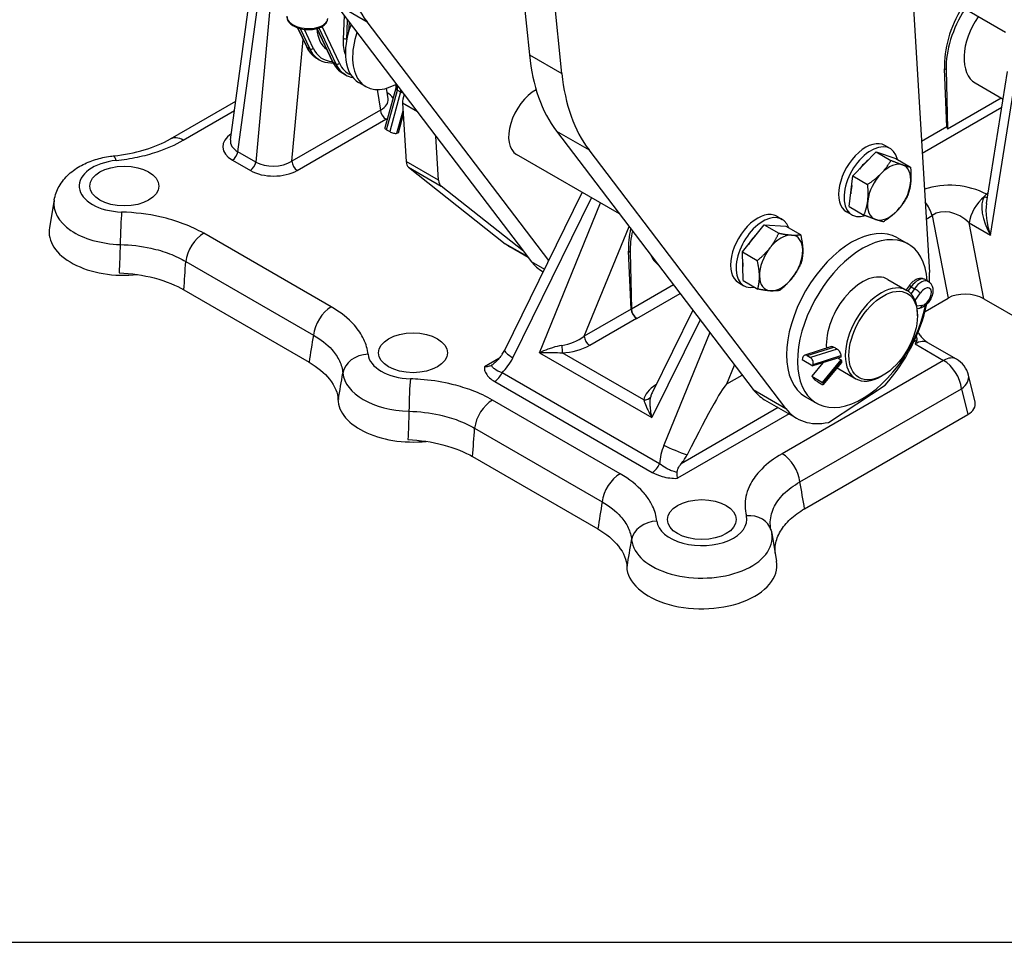
# Model space of a CAD drawing. Units: millimetres. Extents: x 283 to 3800, y 35 to 4953.
# Drawn here: x 857 to 1339, y 2846 to 3298 of the extents above; entities that cross this region are included whole.
import ezdxf

# ---------------------------------------------------------------- set-up
doc = ezdxf.new("R2010")
doc.units = ezdxf.units.MM
doc.header["$LTSCALE"] = 18.181818
doc.layers.add('Sketch Geometry(Hillmar_metric)', color=7, linetype='Continuous', lineweight=25)
doc.layers.add('Visible Edges(Hillmar_metric)', color=7, linetype='Continuous', lineweight=25)
doc.layers.add('Visible Tangent Edges(Hillmar_Metric)', color=7, linetype='Continuous', lineweight=25, true_color=0xc0c0c0)

msp = doc.modelspace()

# ---------------------------------------------------------------- linework, layer by layer
at = {"layer": 'Sketch Geometry(Hillmar_metric)'}
msp.add_line((381.8086, 2846.3724), (2067.5412, 2846.3724), dxfattribs=at)
at = {"layer": 'Visible Edges(Hillmar_metric)'}
for p, q in [((1065.0087, 3696.1457), (1106.6315, 3280.9082)), ((1122.5414, 3271.7226), (1080.9186, 3686.9601)), ((1290.7711, 3368.9604), (1302.5262, 3174.2716)), ((960.2387, 3239.2428), (971.3842, 3320.8468)), ((1011.2121, 3306.3176), (1060.8617, 3241.0983)), ((1339.7782, 3291.8434), (1313.4387, 3307.0505)), ((993.0911, 3294.1536), (997.4012, 3284.9634)), ((1002.6095, 3293.7863), (1010.2175, 3277.5639)), ((1116.1139, 3180.2331), (1027.122, 3297.132)), ((1003.7488, 3278.5353), (1002.423, 3279.3007)), ((1016.5651, 3271.1358), (1015.2393, 3271.9012)), ((1311.141, 3245.6825), (1309.883, 3274.1258)), ((1310.6667, 3273.6734), (1311.3168, 3244.6343)), ((1330.4679, 3208.1269), (1340.8161, 3272.7844)), ((1026.5052, 3265.3969), (1022.9697, 3267.4381)), ((1041.2246, 3264.6787), (1035.8732, 3245.1418)), ((1037.3972, 3259.4126), (1036.6079, 3264.566)), ((1041.212, 3266.9101), (1041.225, 3264.5999)), ((1325.0106, 3267.1431), (1338.6527, 3259.2668)), ((1041.9804, 3263.6599), (1043.5449, 3262.7567)), ((1311.3168, 3244.6343), (1337.6569, 3259.8417)), ((930.8407, 3239.7353), (962.8283, 3258.2033)), ((1044.5327, 3257.2264), (1046.2556, 3228.6901)), ((1044.858, 3251.8389), (1042.3231, 3242.5848)), ((1036.6541, 3244.2146), (1038.2186, 3243.3114)), ((1042.3231, 3242.5848), (1041.7524, 3242.5028)), ((1060.8617, 3241.0983), (1103.6854, 3184.8455)), ((1062.1656, 3219.5045), (1060.8617, 3241.0983)), ((1119.9298, 3243.5495), (1216.2579, 3117.0137)), ((1283.3525, 3235.0288), (1280.7009, 3236.5597)), ((962.898, 3231.0709), (962.8991, 3231.0716)), ((1150.7415, 3203.0755), (1100.3202, 3232.1863)), ((1232.1678, 3107.8281), (1135.8397, 3234.3639)), ((1265.1073, 3221.6675), (1276.5069, 3233.4193)), ((1276.5069, 3233.4193), (1286.0844, 3230.1343)), ((1276.5069, 3233.4193), (1283.6913, 3229.2714)), ((1286.0844, 3230.1343), (1293.2688, 3225.9864)), ((1047.4947, 3225.8667), (1094.8484, 3188.4411)), ((1263.2851, 3206.6307), (1265.1073, 3221.6675)), ((1265.1073, 3221.6675), (1272.2916, 3217.5196)), ((1103.6854, 3184.8455), (1063.4046, 3216.6811)), ((1094.5263, 3136.3844), (1132.5348, 3213.5871)), ((873.9477, 3209.8696), (871.6067, 3196.3367)), ((1227.7878, 3201.894), (1230.4395, 3200.3631)), ((1264.6025, 3202.5528), (1261.9509, 3204.0837)), ((1263.2851, 3206.6307), (1270.4695, 3202.4828)), ((1211.0594, 3184.3876), (1221.5572, 3197.733)), ((1221.5572, 3197.733), (1232.2694, 3197.0622)), ((1221.5572, 3197.733), (1228.7415, 3193.5851)), ((1232.2694, 3197.0622), (1239.4538, 3192.9143)), ((1286.9269, 3191.3511), (1292.2302, 3188.2892)), ((1106.0305, 3181.765), (1097.0144, 3186.9704)), ((1103.6854, 3184.8455), (1107.5402, 3179.7819)), ((1156.4614, 3156.3782), (1155.2034, 3184.8215)), ((1155.9871, 3184.3691), (1156.6139, 3156.3703)), ((1211.0594, 3184.3876), (1218.2438, 3180.2397)), ((1211.2739, 3170.3715), (1211.0594, 3184.3876)), ((1113.1026, 3174.8328), (1113.3772, 3174.6743)), ((1209.0378, 3169.4181), (1211.6895, 3167.8872)), ((1211.2739, 3170.3715), (1218.4583, 3166.2236)), ((1282.2302, 3170.9687), (1291.511, 3165.6105)), ((1300.5331, 3170.8429), (1302.1023, 3169.9002)), ((937.4098, 3165.8435), (998.7165, 3130.448)), ((1292.5985, 3167.8316), (1291.1908, 3165.7953)), ((1300.3839, 3155.2789), (1311.6712, 3161.7956)), ((1329.1916, 3161.4263), (1365.5384, 3140.4415)), ((1186.6299, 3155.9328), (1166.728, 3115.5081)), ((1297.2786, 3156.6953), (1296.5535, 3156.6073)), ((1296.6886, 3153.1454), (1296.6886, 3154.1661)), ((1159.2646, 3151.8582), (1159.1094, 3151.9478)), ((1315.7628, 3131.9246), (1301.792, 3139.9907)), ((1117.2619, 3137.3268), (1117.2619, 3137.3267)), ((1254.6255, 3138.0519), (1241.4449, 3133.8418)), ((1240.3995, 3132.4827), (1240.2491, 3131.7257)), ((1240.2491, 3131.7257), (1245.4799, 3128.5834)), ((1242.6806, 3133.6492), (1244.2498, 3132.7065)), ((1250.3059, 3130.125), (1244.9193, 3123.6674)), ((1259.192, 3132.9634), (1245.4799, 3128.5834)), ((1250.1501, 3120.5251), (1259.3515, 3131.5561)), ((1259.3686, 3130.0664), (1250.5831, 3119.534)), ((1245.4799, 3128.5834), (1245.6303, 3129.3404)), ((1257.3229, 3127.6139), (1266.511, 3122.3092)), ((1203.335, 3119.7843), (1210.847, 3124.1214)), ((1244.9193, 3123.6674), (1250.1501, 3120.5251)), ((1244.9193, 3123.6674), (1245.2009, 3123.2299)), ((1247.8746, 3120.8202), (1249.4439, 3119.8775)), ((1250.4316, 3120.0876), (1250.1501, 3120.5251)), ((1279.8949, 3124.0577), (1279.011, 3123.5474)), ((1324.8708, 3110.858), (1321.6581, 3124.0558)), ((1253.0658, 3100.9506), (1280.8976, 3119.1844)), ((1221.8202, 3112.0647), (1237.7301, 3102.8791)), ((1241.9269, 3113.4088), (1247.2302, 3110.347)), ((1241.4431, 3058.6881), (1321.3442, 3104.8191)), ((1078.8311, 3084.1938), (1140.1379, 3048.7984)), ((1225.3387, 3046.5703), (1227.6797, 3033.0374))]:
    msp.add_line(p, q, dxfattribs=at)
msp.add_arc((1309.5128, 3121.0993), 12.5, 13.681078, 60, dxfattribs=at)
for centre, major_axis, ratio, start_param, end_param in [((1107.8382, 3400.6478), (-66.875, -115.8309), 0.57735027, 5.60676709, 6.04599959), ((1336.3996, 3289.4352), (-17.1863, -33.3605), 0.60672809, 4.5824841, 5.46871757), ((1337.1833, 3288.9827), (17.9919, 32.9095), 0.59226017, 1.45616741, 2.34240089), ((1337.1833, 3288.9827), (11.9946, 21.9397), 0.59226017, 1.40542619, 3.12779905), ((1038.5947, 3294.5014), (-15.625, -27.0633), 0.57735027, 4.99112566, 6.28318531), ((1042.1302, 3292.4602), (-15.625, -27.0633), 0.57735027, 5.05338796, 7.02713805), ((1200.646, 3347.0653), (-66.875, -115.8309), 0.57735027, 5.60676709, 6.04599959), ((1216.5559, 3337.8797), (-66.875, -115.8309), 0.57735027, 5.60676709, 6.04599959), ((1043.8078, 3264.3387), (2.5779, -0.3393), 0.46810055, 3.20579744, 3.98792892), ((1045.3722, 3263.4355), (-2.5779, 0.3393), 0.46810055, 0.84633626, 1.3716039), ((1049.824, 3260.693), (-3.75, -6.4952), 0.57735027, 4.92374918, 5.56505635), ((1109.6952, 3248.4242), (-9.375, -16.238), 0.57735027, 3.91034972, 6.28318531), ((1024.8044, 3259.0665), (12.6368, -0.3613), 0.55445226, 0.09943014, 0.10086242), ((1313.789, 3244.314), (1.875, -3.2476), 0.57735027, 3.97935069, 4.29692979), ((1038.3627, 3244.4599), (-2.4895, 0.6819), 0.33741481, 0, 0.91054105), ((1039.9272, 3243.5566), (2.4895, -0.6819), 0.33741481, 4.0521337, 5.62293003), ((972.8354, 3239.101), (-12.6312, -0.721), 0.59187547, 6.16817034, 6.16924699), ((1271.3259, 3220.3217), (-9.375, -16.238), 0.57735027, 3.14159265, 6.28318531), ((1273.9775, 3218.7908), (9.375, 16.238), 0.57735027, 5.72229466, 9.9959456), ((1051.547, 3232.1567), (-3.75, -6.4952), 0.57735027, 5.56505635, 6.19894493), ((1273.9775, 3218.7908), (7.0313, 12.1785), 0.57735027, 0.93321039, 1.38611348), ((1282.8165, 3213.6876), (7.5, 12.9904), 0.57735027, 0.11246438, 1.15966193), ((1282.8165, 3213.6876), (7.5, 12.9904), 0.57735027, 5.34845214, 6.39564969), ((1282.8165, 3213.6876), (-7.5, -12.9904), 0.57735027, 4.30125459, 5.34845214), ((1067.4569, 3222.9711), (-3.75, -6.4952), 0.57735027, 5.56505635, 6.19894493), ((1273.9775, 3218.7908), (7.0313, 12.1785), 0.57735027, 2.03788021, 2.37583876), ((1282.8165, 3213.6876), (7.5, 12.9904), 0.57735027, 4.30125459, 5.34845214), ((1282.8165, 3213.6876), (-7.5, -12.9904), 0.57735027, 5.34845214, 6.39564969), ((1218.4128, 3185.6561), (-9.375, -16.238), 0.57735027, 3.14159265, 6.28318531), ((1221.0645, 3184.1251), (-9.375, -16.238), 0.57735027, 2.68222884, 6.74254912), ((1282.8165, 3213.6876), (-7.5, -12.9904), 0.57735027, 0.11246438, 1.15966193), ((1264.4269, 3152.38), (-22.5, -38.9711), 0.57735027, 3.14159267, 6.28318531), ((908.2219, 3194.2254), (-36.7973, 0), 0.57735027, 6.18364363, 8.03162313), ((1181.7199, 3200.1308), (17.1863, 33.3605), 0.60672809, 1.99493341, 2.32712492), ((1182.5036, 3199.6784), (-17.9919, -32.9095), 0.59226017, 5.16852083, 5.48399354), ((1221.0645, 3184.1251), (7.0313, 12.1785), 0.57735027, 1.0771662, 1.57585913), ((1229.9034, 3179.022), (7.5, 12.9904), 0.57735027, 0.27931511, 1.32651266), ((1229.9034, 3179.022), (7.5, 12.9904), 0.57735027, 5.51530287, 6.56250042), ((1269.7302, 3149.3181), (-22.5, -38.9711), 0.57735027, 2.42809639, 8.39462013), ((1123.8894, 3233.5193), (-26.875, -46.5489), 0.57735027, 6.19894493, 6.28318531), ((1182.5036, 3199.6784), (11.9946, 21.9397), 0.59226017, 2.69817554, 3.06813111), ((1229.9034, 3179.022), (-7.5, -12.9904), 0.57735027, 4.46810532, 5.51530287), ((1229.9034, 3179.022), (7.5, 12.9904), 0.57735027, 4.46810532, 5.51530287), ((1139.9776, 3221.3817), (-26.875, -46.5489), 0.57735027, 6.04599959, 6.28318531), ((1221.0645, 3184.1251), (7.0313, 12.1785), 0.57735027, 2.29372929, 2.45369114), ((1269.7302, 3149.3181), (12.5, 21.6506), 0.57735027, 0, 2.44949357), ((1264.6051, 3149.4279), (-26.875, -46.5489), 0.57735027, 2.31542514, 2.4234637), ((1229.9034, 3179.022), (-7.5, -12.9904), 0.57735027, 5.51530287, 6.56250042), ((1229.9034, 3179.022), (-7.5, -12.9904), 0.57735027, 0.27931511, 1.32651266), ((1279.011, 3143.9598), (12.5, 21.6506), 0.57735027, 5.49778714, 10.21017612), ((1320.788, 3155.9716), (12.7378, -0.8978), 0.60603036, 0.89382548, 2.4102157), ((1264.6051, 3149.4279), (-26.875, -46.5489), 0.57735027, 1.22841764, 2.08476927), ((1159.1094, 3155.0096), (1.875, -3.2476), 0.57735027, 3.97935069, 5.49778714), ((1159.2646, 3154.92), (1.875, -3.2476), 0.57735027, 3.95317076, 5.49778714), ((1295.542, 3129.1654), (6.25, 10.8253), 0.57735027, 0, 0.00068986), ((1127.9661, 3231.1657), (-789.3969, 480.0327), 0.01464885, 1.74232847, 1.74433471), ((1242.2303, 3131.3829), (-0.7854, 2.4589), 0.69704783, 5.61230727, 7.1831036), ((1243.7995, 3130.4402), (0.7854, -2.4589), 0.69704783, 0.89991829, 2.47071462), ((1529.6148, 2999.2736), (801.8258, -470.7954), 0.02587141, 4.38172391, 4.38382739), ((1276.7578, 3145.2607), (-12.8704, -21.4354), 0.56167531, 5.57614663, 5.61238928), ((1276.7578, 3145.2607), (-12.8704, -21.4354), 0.56167531, 5.6884516, 5.7246143), ((1247.0317, 3122.1301), (-1.9822, 1.6534), 0.22077443, 0.61362768, 2.18442401), ((1248.6009, 3121.1874), (1.9822, -1.6534), 0.22077443, 5.32601666, 6.89681299), ((1181.0613, 3116.3218), (-14.8087, -5.5627), 0.54146521, 5.76014444, 5.76041015), ((1085.4033, 2856.6831), (118.237, 263.1579), 0.02527018, 0.03501644, 0.5319841), ((1248.6952, 3158.6135), (-26.875, -46.5489), 0.57735027, 6.04599959, 6.28318531), ((1049.6432, 3112.5758), (-36.7973, 0), 0.57735027, 6.23735218, 8.03162572), ((1312.2456, 3109.8725), (12.7445, 0), 0.56627372, 5.50747233, 6.4201666), ((1264.6051, 3149.4279), (-26.875, -46.5489), 0.57735027, 6.04599959, 6.76010241), ((1191.0646, 3030.9261), (-36.7973, 0), 0.57735027, 6.23735296, 9.52431964)]:
    msp.add_ellipse(centre, major_axis=major_axis, ratio=ratio, start_param=start_param, end_param=end_param, dxfattribs=at)
for centre, major_axis in [((908.2219, 3216.6791), (-16.875, 0)), ((1279.8949, 3143.4495), (11.875, 20.5681)), ((1049.6432, 3135.0294), (-16.875, 0)), ((1191.0646, 3053.3798), (-16.875, 0))]:
    msp.add_ellipse(centre, major_axis=major_axis, ratio=0.57735027, dxfattribs=at)
for points, knots in [([(987.8816, 3299.8014), (987.8482, 3299.2191), (987.9542, 3298.6322), (988.4209, 3297.4818), (988.8045, 3296.9278), (989.8525, 3295.8452), (990.5578, 3295.3373), (992.1975, 3294.4598), (993.1417, 3294.0975), (995.1407, 3293.5629), (996.1934, 3293.3885), (998.3113, 3293.2345), (999.3759, 3293.2534), (1001.4295, 3293.4843), (1002.4176, 3293.6969), (1004.2351, 3294.3151), (1005.0626, 3294.7225), (1006.4438, 3295.7275), (1007.0073, 3296.3248), (1007.6506, 3297.5279), (1007.8161, 3298.0866), (1007.8488, 3298.656)], [0.75346018, 0.75346018, 0.75346018, 0.75346018, 1.00256058, 1.00256058, 1.28093002, 1.28093002, 1.61172101, 1.61172101, 1.9562271, 1.9562271, 2.29570663, 2.29570663, 2.63261787, 2.63261787, 2.97134091, 2.97134091, 3.31515161, 3.31515161, 3.65147581, 3.65147581, 3.89505284, 3.89505284, 3.89505284, 3.89505284]), ([(997.4012, 3284.9634), (997.6316, 3284.472), (997.8839, 3284.0004), (998.4315, 3283.1), (998.7268, 3282.6714), (999.3594, 3281.8608), (999.6966, 3281.4789), (1000.4108, 3280.7658), (1000.7878, 3280.4345), (1001.5788, 3279.8262), (1001.9926, 3279.5492), (1002.423, 3279.3007)], [3.544433478, 3.544433478, 3.544433478, 3.544433478, 3.620944946, 3.620944946, 3.697456414, 3.697456414, 3.773967881, 3.773967881, 3.850479349, 3.850479349, 3.926990817, 3.926990817, 3.926990817, 3.926990817]), ([(1003.7488, 3278.5353), (1005.4182, 3277.5715), (1007.3347, 3277.0461), (1009.7459, 3276.9581), (1010.1256, 3276.9594), (1010.5087, 3276.9757)], [3.926990817, 3.926990817, 3.926990817, 3.926990817, 4.223760809, 4.223760809, 4.278505248, 4.278505248, 4.278505248, 4.278505248]), ([(1010.2175, 3277.5639), (1010.4479, 3277.0725), (1010.7002, 3276.6009), (1011.2478, 3275.7005), (1011.5432, 3275.2719), (1012.1757, 3274.4613), (1012.5129, 3274.0794), (1013.2271, 3273.3663), (1013.6041, 3273.035), (1014.3951, 3272.4267), (1014.8089, 3272.1497), (1015.2393, 3271.9012)], [3.544433478, 3.544433478, 3.544433478, 3.544433478, 3.620944946, 3.620944946, 3.697456414, 3.697456414, 3.773967881, 3.773967881, 3.850479349, 3.850479349, 3.926990817, 3.926990817, 3.926990817, 3.926990817]), ([(903.0437, 3231.445), (908.2678, 3231.9906), (913.394, 3232.995), (922.8462, 3235.7925), (927.2717, 3237.6713), (930.8462, 3239.7352)], [0.00253952, 0.00253952, 0.00253952, 0.00253952, 1.28051645, 1.28051645, 2.61629401, 2.61629401, 2.61629401, 2.61629401]), ([(873.9477, 3209.8696), (874.36, 3212.253), (875.2022, 3214.5024), (877.6146, 3218.8155), (879.2684, 3220.7919), (882.9782, 3224.1979), (885.0534, 3225.6146), (889.4225, 3227.9686), (891.7211, 3228.9056), (896.4697, 3230.376), (898.9207, 3230.908), (901.9427, 3231.3234), (902.4772, 3231.3878), (903.013, 3231.4436)], [4.0265325, 4.0265325, 4.0265325, 4.0265325, 4.23935217, 4.23935217, 4.48835665, 4.48835665, 4.74693618, 4.74693618, 5.00551572, 5.00551572, 5.26409525, 5.26409525, 5.31943016, 5.31943016, 5.31943016, 5.31943016]), ([(905.746, 3174.1509), (911.6565, 3173.9197), (917.489, 3173.0689), (928.9208, 3170.0745), (933.7276, 3167.9694), (937.4098, 3165.8435)], [-2.36652552, -2.36652552, -2.36652552, -2.36652552, -1.24978815, -1.24978815, 0, 0, 0, 0]), ([(1300.5331, 3170.8429), (1300.107, 3171.0988), (1299.6344, 3171.2733), (1298.6487, 3171.4598), (1298.1382, 3171.4586), (1297.0533, 3171.3041), (1296.494, 3171.1143), (1295.4405, 3170.6035), (1294.9469, 3170.2768), (1294.029, 3169.5268), (1293.6048, 3169.1028), (1292.9989, 3168.3829), (1292.7924, 3168.112), (1292.5985, 3167.8316)], [0.77547277, 0.77547277, 0.77547277, 0.77547277, 0.98008289, 0.98008289, 1.20369476, 1.20369476, 1.48582365, 1.48582365, 1.7772872, 1.7772872, 2.06875076, 2.06875076, 2.23279057, 2.23279057, 2.23279057, 2.23279057]), ([(1302.1023, 3169.9002), (1302.5284, 3169.6442), (1302.9044, 3169.3089), (1303.532, 3168.5262), (1303.7707, 3168.075), (1304.1438, 3167.0446), (1304.2389, 3166.4617), (1304.2881, 3165.1483), (1304.1951, 3164.4183), (1303.8267, 3162.9393), (1303.5378, 3162.192), (1302.8095, 3160.7829), (1302.3729, 3160.1205), (1301.3728, 3158.9135), (1300.8095, 3158.3693), (1299.5565, 3157.4554), (1298.865, 3157.0828), (1297.8288, 3156.7861), (1297.5583, 3156.7292), (1297.2786, 3156.6953)], [5.50771253, 5.50771253, 5.50771253, 5.50771253, 5.71232265, 5.71232265, 5.93593452, 5.93593452, 6.21806341, 6.21806341, 6.57983996, 6.57983996, 6.96503982, 6.96503982, 7.34300494, 7.34300494, 7.72336089, 7.72336089, 8.10763474, 8.10763474, 8.23697974, 8.23697974, 8.23697974, 8.23697974]), ([(1296.9319, 3145.012), (1297.3181, 3144.4205), (1297.7507, 3143.8272), (1298.6483, 3142.7272), (1299.1244, 3142.2063), (1300.0405, 3141.3051), (1300.4951, 3140.91), (1301.0686, 3140.4665), (1301.2376, 3140.3444), (1301.502, 3140.165), (1301.6061, 3140.0987), (1301.6957, 3140.0446)], [0.555640807, 0.555640807, 0.555640807, 0.555640807, 0.727502869, 0.727502869, 0.899585452, 0.899585452, 1.069161721, 1.069161721, 1.146806946, 1.146806946, 1.206363956, 1.206363956, 1.206363956, 1.206363956]), ([(1296.3271, 3141.1996), (1296.2247, 3140.8927), (1296.1072, 3140.59), (1295.8431, 3139.9811), (1295.7008, 3139.6847), (1295.5452, 3139.3779), (1295.5436, 3139.3747), (1295.542, 3139.3716)], [-0.262589637, -0.262589637, -0.262589637, -0.262589637, -0.131516782, -0.131516782, 0, 0, 0.001369399, 0.001369399, 0.001369399, 0.001369399]), ([(1296.1116, 3143.0726), (1296.1707, 3142.9145), (1296.2232, 3142.7606), (1296.2674, 3142.6113), (1296.2697, 3142.6035), (1296.272, 3142.5958), (1296.2743, 3142.588), (1296.3751, 3142.242), (1296.4288, 3141.9258), (1296.4115, 3141.6296), (1296.4027, 3141.4794), (1296.3758, 3141.3372), (1296.3297, 3141.2006)], [-0.4846333, -0.4846333, -0.4846333, -0.4846333, -0.432148168, -0.432148168, -0.432148168, -0.42941581, -0.42941581, -0.42941581, -0.307338307, -0.307338307, -0.307338307, -0.245456105, -0.245456105, -0.245456105, -0.245456105]), ([(1254.6258, 3138.0513), (1254.7493, 3138.0905), (1254.8879, 3138.1068), (1255.2628, 3138.0769), (1255.5102, 3137.9908), (1255.7541, 3137.85), (1255.7676, 3137.842), (1255.7812, 3137.8338)], [-0.765203521, -0.765203521, -0.765203521, -0.765203521, -0.714999807, -0.714999807, -0.636823294, -0.636823294, -0.63223911, -0.63223911, -0.63223911, -0.63223911]), ([(1257.3439, 3136.889), (1257.5618, 3136.7572), (1257.7894, 3136.5691), (1258.2198, 3136.1004), (1258.4204, 3135.8147), (1258.7423, 3135.2405), (1258.8832, 3134.9138), (1259.0791, 3134.2776), (1259.1344, 3133.9682), (1259.1503, 3133.6907), (1259.1511, 3133.675), (1259.1517, 3133.6594)], [-1.269230387, -1.269230387, -1.269230387, -1.269230387, -1.195708013, -1.195708013, -1.117601188, -1.117601188, -1.037723185, -1.037723185, -0.957845181, -0.957845181, -0.953056664, -0.953056664, -0.953056664, -0.953056664]), ([(998.7165, 3130.448), (1002.9056, 3128.0295), (1006.33, 3125.174), (1011.5331, 3118.5741), (1012.7538, 3115.1627), (1013.1054, 3112.1669)], [-2.3623256, -2.3623256, -2.3623256, -2.3623256, -1.24815997, -1.24815997, 0, 0, 0, 0]), ([(1091.7017, 3132.2656), (1091.1437, 3131.5942), (1090.5371, 3130.913), (1089.2526, 3129.692), (1088.6629, 3129.239), (1088.1329, 3128.9369), (1088.1253, 3128.9326), (1088.1176, 3128.9282)], [0.000104196, 0.000104196, 0.000104196, 0.000104196, 0.215507163, 0.215507163, 0.428410503, 0.428410503, 0.431535962, 0.431535962, 0.431535962, 0.431535962]), ([(1259.4628, 3130.9144), (1259.5058, 3130.692), (1259.5157, 3130.4842), (1259.4614, 3130.2174), (1259.4222, 3130.1319), (1259.3682, 3130.0669)], [-0.311434378, -0.311434378, -0.311434378, -0.311434378, -0.235737422, -0.235737422, -0.186991807, -0.186991807, -0.186991807, -0.186991807]), ([(1088.1171, 3128.928), (1087.6032, 3128.6384), (1087.0418, 3128.433), (1085.8661, 3128.1887), (1085.2557, 3128.1479), (1084.6411, 3128.1835), (1084.6368, 3128.1838), (1084.6325, 3128.184)], [-0.295474703, -0.295474703, -0.295474703, -0.295474703, -0.147237361, -0.147237361, 0, 0, 0.001042621, 0.001042621, 0.001042621, 0.001042621]), ([(1047.1673, 3092.5013), (1053.0779, 3092.27), (1058.9104, 3091.4193), (1070.3442, 3088.4243), (1075.1506, 3086.3188), (1078.8311, 3084.1938)], [-2.36506773, -2.36506773, -2.36506773, -2.36506773, -1.24921865, -1.24921865, 0, 0, 0, 0]), ([(1180.9739, 3080.7243), (1181.5456, 3081.4122), (1182.1169, 3082.1282), (1183.1147, 3083.5443), (1183.5546, 3084.2463), (1183.9274, 3084.9887)], [0, 0, 0, 0, 0.220701879, 0.220701879, 0.420404301, 0.420404301, 0.420404301, 0.420404301]), ([(1179.208, 3073.5808), (1179.2076, 3073.5833), (1179.2071, 3073.5858), (1179.1435, 3073.9417), (1179.0841, 3074.3692), (1178.9969, 3075.3427), (1178.974, 3075.8854), (1178.9899, 3076.4626)], [-0.296845448, -0.296845448, -0.296845448, -0.296845448, -0.295801675, -0.295801675, -0.14840139, -0.14840139, 0, 0, 0, 0]), ([(1178.9908, 3076.4626), (1178.991, 3076.4707), (1178.9912, 3076.4788), (1179.0117, 3077.074), (1179.1845, 3077.7673), (1179.9103, 3079.3113), (1180.4154, 3080.0522), (1180.9739, 3080.7243)], [0, 0, 0, 0, 0.002080268, 0.002080268, 0.153008542, 0.153008542, 0.305925526, 0.305925526, 0.305925526, 0.305925526]), ([(1227.0222, 3036.8386), (1226.8768, 3038.3025), (1226.926, 3039.7728), (1227.5356, 3043.4201), (1228.3363, 3045.5705), (1230.775, 3049.7298), (1232.4106, 3051.7185), (1236.4126, 3055.4276), (1238.773, 3057.1465), (1241.4431, 3058.6881)], [-3.32735554, -3.32735554, -3.32735554, -3.32735554, -2.72270546, -2.72270546, -1.81659017, -1.81659017, -0.90626298, -0.90626298, 0, 0, 0, 0]), ([(1140.1379, 3048.7984), (1144.3269, 3046.3798), (1147.7512, 3043.5243), (1152.9534, 3036.9256), (1154.175, 3033.5144), (1154.5267, 3030.5173)], [-2.36379006, -2.36379006, -2.36379006, -2.36379006, -1.2487324, -1.2487324, 0, 0, 0, 0]), ([(1225.0229, 3048.059), (1225.0476, 3047.9611), (1225.0715, 3047.8628), (1225.118, 3047.6658), (1225.1405, 3047.5671), (1225.1841, 3047.369), (1225.2052, 3047.2697), (1225.2459, 3047.0707), (1225.2655, 3046.9709), (1225.3033, 3046.7709), (1225.3214, 3046.6707), (1225.3387, 3046.5703)], [0.6410205853, 0.6410205853, 0.6410205853, 0.6410205853, 0.6499877647, 0.6499877647, 0.658954944, 0.658954944, 0.6679221233, 0.6679221233, 0.6768893027, 0.6768893027, 0.685856482, 0.685856482, 0.685856482, 0.685856482])]:
    msp.add_open_spline(points, degree=3, knots=knots, dxfattribs=at)
for points in [[(1016.5651, 3271.1358), (1017.6641, 3270.5013), (1018.8706, 3270.0547), (1020.1471, 3269.8047)], [(1093.2877, 3134.299), (1093.729, 3134.9173), (1094.1451, 3135.6112), (1094.5106, 3136.3472)], [(1093.2877, 3134.299), (1092.7862, 3133.5964), (1092.2441, 3132.9184), (1091.7017, 3132.2657)], [(1224.8852, 3048.7017), (1224.9199, 3048.505), (1224.9616, 3048.307), (1225.0106, 3048.1073)]]:
    msp.add_open_spline(points, degree=3, dxfattribs=at)
for points in [[(1278.9388, 3222.8485), (1281.5841, 3225.5755), (1283.6913, 3229.2714)], [(1283.6913, 3229.2714), (1287.2049, 3227.8442), (1289.4274, 3227.0819)], [(1289.4274, 3227.0819), (1291.6498, 3226.3196), (1293.2688, 3225.9864)], [(1293.2688, 3225.9864), (1293.7278, 3221.4103), (1293.305, 3217.921)], [(1272.2916, 3217.5196), (1276.2935, 3220.1215), (1278.9388, 3222.8485)], [(1272.3279, 3209.4542), (1272.7507, 3212.9435), (1272.2916, 3217.5196)], [(1293.305, 3217.921), (1292.8822, 3214.4317), (1291.4466, 3210.9496)], [(1270.4695, 3202.4828), (1271.9051, 3205.965), (1272.3279, 3209.4542)], [(1291.4466, 3210.9496), (1289.3394, 3207.2538), (1286.6941, 3204.5267)], [(1276.2055, 3200.2934), (1273.9831, 3201.0556), (1270.4695, 3202.4828)], [(1286.6941, 3204.5267), (1284.0488, 3201.7997), (1280.0469, 3199.1978)], [(1280.0469, 3199.1978), (1278.428, 3199.5311), (1276.2055, 3200.2934)], [(1224.44, 3186.3654), (1226.876, 3189.4622), (1228.7415, 3193.5851)], [(1228.7415, 3193.5851), (1232.5592, 3192.8584), (1235.045, 3192.7027)], [(1235.045, 3192.7027), (1237.5308, 3192.5471), (1239.4538, 3192.9143)], [(1239.4538, 3192.9143), (1240.4586, 3188.6117), (1240.5084, 3185.3593)], [(1218.2438, 3180.2397), (1222.004, 3183.2686), (1224.44, 3186.3654)], [(1240.5084, 3185.3593), (1240.5581, 3182.1068), (1239.6683, 3178.8982)], [(1219.2984, 3172.6847), (1219.2486, 3175.9371), (1218.2438, 3180.2397)], [(1239.6683, 3178.8982), (1237.8028, 3174.7753), (1235.3668, 3171.6785)], [(1218.4583, 3166.2236), (1219.3482, 3169.4322), (1219.2984, 3172.6847)], [(1235.3668, 3171.6785), (1232.9308, 3168.5817), (1229.1706, 3165.5528)], [(1224.7618, 3165.3413), (1222.276, 3165.4969), (1218.4583, 3166.2236)], [(1229.1706, 3165.5528), (1227.2476, 3165.1856), (1224.7618, 3165.3413)]]:
    msp.add_rational_spline(points, [1, 1.0379548493, 1], degree=2, dxfattribs=at)
at = {"layer": 'Visible Tangent Edges(Hillmar_Metric)'}
for p, q in [((963.816, 3233.5159), (975.6088, 3319.8599)), ((980.8507, 3318.7744), (972.5936, 3228.4481)), ((1011.2121, 3306.3176), (1027.122, 3297.132)), ((1015.9188, 3300.135), (1015.4193, 3288.5352)), ((997.7198, 3284.6246), (993.2814, 3294.0885)), ((994.4008, 3293.7631), (999.0456, 3283.8591)), ((1010.5361, 3277.2251), (1002.7507, 3293.8258)), ((1003.5893, 3294.0992), (1011.8619, 3276.4596)), ((1013.5589, 3276.8189), (1005.12, 3294.813)), ((1017.1859, 3288.4826), (1017.593, 3297.9358)), ((1018.343, 3296.9506), (1018.072, 3292.1113)), ((1000.7426, 3284.2184), (996.4414, 3293.3897)), ((990.3307, 3228.8712), (995.7752, 3288.4304)), ((997.7198, 3284.6246), (999.0456, 3283.8591)), ((1017.1859, 3288.4826), (1017.1899, 3288.4803)), ((1106.6315, 3280.9082), (1122.5414, 3271.7226)), ((1011.8619, 3276.4596), (1010.5361, 3277.2251)), ((1309.883, 3274.1258), (1310.6667, 3273.6734)), ((1041.9804, 3263.6599), (1041.9677, 3265.9174)), ((1332.4681, 3192.5843), (1344.4062, 3267.176)), ((1032.1546, 3263.9333), (1033.6904, 3253.9049)), ((1036.6541, 3244.2146), (1041.9804, 3263.6599)), ((1043.5449, 3262.7567), (1038.2186, 3243.3114)), ((1043.5387, 3263.8538), (1043.5449, 3262.7567)), ((1051.7608, 3253.0532), (1044.5327, 3257.2264)), ((1298.9976, 3232.7123), (1338.0073, 3255.2345)), ((937.0907, 3239.1161), (962.2015, 3253.6139)), ((1033.6904, 3253.9049), (990.3307, 3228.8712)), ((1041.7524, 3242.5028), (1044.7589, 3253.479)), ((992.9815, 3224.359), (1036.3411, 3249.3927)), ((1311.141, 3245.6825), (1298.6499, 3238.4708)), ((1119.9298, 3243.5495), (1135.8397, 3234.3639)), ((963.5039, 3232.2662), (963.4999, 3232.2639)), ((972.5936, 3228.4481), (963.816, 3233.5159)), ((961.1901, 3229.3641), (969.9678, 3224.2963)), ((1062.1656, 3219.5045), (1046.2556, 3228.6901)), ((1047.4947, 3225.8667), (1063.4046, 3216.6811)), ((1098.5005, 3132.537), (1137.1044, 3210.9489)), ((1111.6114, 3135.0537), (1141.5108, 3208.4048)), ((1300.9404, 3200.5347), (1303.9146, 3202.2519)), ((1303.9146, 3202.2519), (1311.6712, 3161.7956)), ((1322.0662, 3198.5898), (1332.4681, 3192.5843)), ((1329.1916, 3161.4263), (1322.0662, 3198.5898)), ((1009.5903, 3157.4874), (947.1203, 3193.5545)), ((1133.5116, 3143.1282), (1155.4345, 3196.9108)), ((1105.7316, 3182.1577), (1094.8484, 3188.4411)), ((1155.2034, 3184.8215), (1155.9871, 3184.3691)), ((938.3675, 3179.7153), (1000.8375, 3143.6482)), ((1107.5402, 3179.7819), (1114.0433, 3176.0273)), ((1177.2339, 3168.2753), (1156.6139, 3156.3703)), ((1159.2646, 3151.8582), (1180.4294, 3164.0777)), ((1292.1489, 3165.2025), (1293.6376, 3167.356)), ((1295.2068, 3166.4133), (1293.5297, 3163.9874)), ((1293.6376, 3167.356), (1295.2068, 3166.4133)), ((1295.5791, 3160.6432), (1298.1218, 3164.3212)), ((1156.4614, 3156.3782), (1133.5116, 3143.1282)), ((1298.7985, 3158.1579), (1296.3658, 3157.8628)), ((1136.1597, 3138.6977), (1159.1094, 3151.9478)), ((1190.1936, 3151.2516), (1166.5914, 3103.311)), ((1194.9865, 3144.9557), (1172.5076, 3089.809)), ((1296.3296, 3141.201), (1294.8728, 3140.3599)), ((1295.542, 3139.3716), (1309.5128, 3131.3055)), ((1111.6114, 3135.0537), (1166.5914, 3103.311)), ((1162.6941, 3111.9174), (1122.7491, 3134.9796)), ((1242.6806, 3133.6492), (1255.7812, 3137.8338)), ((1257.3439, 3136.889), (1244.2498, 3132.7065)), ((1091.7014, 3132.2652), (1084.6325, 3128.184)), ((1309.5128, 3131.3055), (1230.3851, 3085.6211)), ((1245.6303, 3129.3404), (1259.1517, 3133.6594)), ((1259.4628, 3130.9144), (1250.4316, 3120.0876)), ((1170.4195, 3080.7361), (1093.2575, 3125.2857)), ((1203.335, 3119.7843), (1207.106, 3129.0355)), ((1089.6373, 3121.0195), (1166.7986, 3076.4703)), ((1216.2579, 3117.0137), (1232.1678, 3107.8281)), ((1239.1379, 3071.7819), (1318.2656, 3117.4663)), ((1318.2656, 3117.4663), (1321.3442, 3104.8191)), ((1151.0117, 3075.8378), (1088.5416, 3111.9049)), ((1228.5388, 3108.1857), (1180.9739, 3080.7241)), ((1233.8421, 3105.1238), (1179.208, 3073.5808)), ((1079.7888, 3098.0656), (1142.2588, 3061.9986))]:
    msp.add_line(p, q, dxfattribs=at)
for centre, major_axis, ratio, start_param, end_param in [((997.8652, 3299.2287), (9.9836, -0.5727), 0.53654143, 3.14159265, 6.28318531), ((1020.2577, 3305.0882), (-12.5, -21.6506), 0.57735027, 5.55227938, 6.2494115), ((1016.3032, 3288.0249), (-1.2488, 0.0538), 0.54720095, 3.951198, 5.52199432), ((998.5329, 3285.4941), (-1.1317, -0.5308), 0.75747452, 0, 0.4857315), ((1018.048, 3306.364), (-15.625, -27.0633), 0.57735027, 5.90062797, 6.28318531), ((999.8587, 3284.7287), (1.1317, 0.5308), 0.75747452, 3.62732416, 5.19812048), ((1019.3738, 3305.5986), (-15.625, -27.0633), 0.57735027, 5.90062797, 6.28318531), ((1020.2577, 3305.0882), (-15, -25.9808), 0.57735027, 5.90062797, 6.57169659), ((1033.074, 3297.6887), (-12.5, -21.6506), 0.57735027, 5.44684236, 5.8541539), ((1033.9579, 3297.1784), (11.875, 20.5681), 0.57735027, 2.30524971, 2.30670228), ((1011.3492, 3278.0946), (-1.1317, -0.5308), 0.75747452, 0, 0.4857315), ((1030.8643, 3298.9645), (-15.625, -27.0633), 0.57735027, 5.90062797, 6.28318531), ((1012.675, 3277.3292), (1.1317, 0.5308), 0.75747452, 3.62732416, 5.19812048), ((1032.1901, 3298.1991), (-15.625, -27.0633), 0.57735027, 5.90062797, 6.28318531), ((1033.074, 3297.6887), (-15, -25.9808), 0.57735027, 5.90062797, 6.35168976), ((1024.8044, 3256.0047), (-16.3624, -0.1327), 0.57519987, 3.53696174, 3.87195491), ((1024.8044, 3259.0665), (12.6368, -0.3613), 0.55445226, 5.50797601, 6.38261544), ((1036.3411, 3252.4546), (1.875, -3.2476), 0.57735027, 3.95317076, 5.49778714), ((1024.8044, 3256.0047), (-16.3624, -0.1327), 0.57519987, 2.34864848, 2.42388243), ((937.0907, 3228.9099), (-6.25, 10.8253), 0.57735027, 5.49778714, 6.28252502), ((972.8354, 3236.0392), (16.3624, 0.1327), 0.57519987, 2.4062293, 3.91580167), ((972.8354, 3239.101), (-12.6312, -0.721), 0.59187547, 6.16924699, 7.02550731), ((904.307, 3219.0108), (-1.294, 12.4328), 0.14485699, 5.66014769, 6.28318531), ((961.1901, 3232.426), (1.875, 3.2476), 0.57735027, 3.92699082, 5.3581608), ((908.2219, 3216.6791), (-22.0663, 0), 0.57735027, 4.89074596, 7.79599581), ((969.9678, 3227.3582), (1.875, 3.2476), 0.57735027, 3.92699082, 5.3581608), ((981.5293, 3234.0816), (-12.5605, -0.5674), 0.60815268, 0.75221194, 2.31936513), ((992.9815, 3227.4209), (-1.875, 3.2476), 0.57735027, 0.8115781, 2.35619449), ((981.5293, 3231.0198), (16.3029, 0.1342), 0.5794055, 3.91930732, 5.48646051), ((1314.012, 3201.5196), (-25.4757, 1.7957), 0.60603036, 4.0563464, 5.33404529), ((1343.438, 3207.0082), (16.4004, 0.1177), 0.57312026, 2.40078412, 2.48423257), ((1330.4141, 3215.7202), (2.2571, -2.9947), 0.64817515, 5.4226623, 5.67457459), ((908.2219, 3207.8933), (-34.4447, 0), 0.57735027, 6.18364363, 7.79599581), ((1295.7784, 3202.9614), (-6.25, 10.8253), 0.57735027, 4.32841654, 4.94328289), ((1330.8191, 3202.2228), (-6.25, -10.8253), 0.57735027, 4.09365525, 5.3581608), ((1341.2209, 3196.2173), (-10.311, 16.7937), 0.47632216, 0.2309279, 1.49543346), ((1328.9129, 3214.2065), (-2.9919, 2.2608), 0.6141833, 2.13907609, 2.68518317), ((1341.2209, 3196.2173), (-6.4095, 18.7666), 0.47711806, 0.73239196, 1.60151275), ((906.943, 3193.7543), (0.4187, 12.493), 0.0473187, 0.61627289, 2.04744288), ((1314.012, 3191.3134), (11.1395, -9.9672), 0.72421587, 1.49375998, 3.01015021), ((947.1203, 3183.3483), (-6.25, -10.8253), 0.57735027, 3.92699082, 5.3581608), ((1296.7353, 3164.5209), (3.7978, 6.322), 0.56162827, 0, 1.4573178), ((1298.3045, 3163.5782), (3.7978, 6.322), 0.56162827, 0, 1.4573178), ((1294.7218, 3166.3637), (-2.1233, 1.4679), 0.09368958, 5.31174339, 6.28318531), ((1296.291, 3165.421), (2.1233, -1.4679), 0.09368958, 0.59935441, 2.17015074), ((1300.1353, 3162.4784), (2.4686, 4.1093), 0.56162827, 3.5539181, 7.7405031), ((1009.5903, 3147.2812), (6.25, 10.8253), 0.57735027, 0.78539816, 2.21656815), ((1296.9677, 3159.2577), (0.3109, -2.5625), 0.75804731, 0, 1.0374872), ((1125.0745, 3148.6458), (-14.0357, -6.0293), 0.59060039, 1.14487076, 1.94433523), ((1136.1597, 3141.7596), (1.875, -3.2476), 0.57735027, 3.97935069, 5.49778714), ((1295.542, 3129.1654), (6.25, 10.8253), 0.57735027, 0.00068986, 0.78539816), ((1105.7409, 3130.8632), (-11.2146, 5.5212), 0.16641548, 0, 0.95352902), ((1122.7491, 3138.0415), (0.1492, -3.747), 0.05617684, 4.55895989, 5.66658675), ((1125.0745, 3145.584), (17.7855, 3.1032), 0.57151317, 4.48252742, 5.28199188), ((1027.614, 3124.0849), (-12.4373, -1.2505), 0.81512429, 4.63061336, 6.06178335), ((1049.6432, 3135.0294), (-22.0663, 0), 0.57735027, 0.05798582, 1.5128105), ((1087.4469, 3140.0995), (-6.5709, -18.5934), 0.66653171, 0.9146207, 1.39509053), ((1309.5128, 3121.0993), (6.25, 10.8253), 0.57735027, 0, 0.78539816), ((1309.5128, 3121.0993), (6.25, -10.8253), 0.57735027, 0.9250245, 2.35619449), ((1049.6432, 3126.2436), (-34.4447, 0), 0.57735027, 0.05798582, 1.5128105), ((1089.6373, 3126.1226), (-3.125, -5.4127), 0.57735027, 0.78539816, 1.74532925), ((1048.3644, 3112.1046), (0.4187, 12.493), 0.0473187, 0.61627289, 2.04744288), ((1051.2439, 3102.4003), (45.4852, -3.4203), 0.43252533, 1.55870586, 1.66662479), ((1309.5128, 3121.0993), (12.1453, 2.9565), 0.56627372, 5.37049103, 6.28318531), ((1181.0613, 3113.26), (18.3427, 2.8624), 0.54051165, 2.22864899, 2.99100094), ((1181.0613, 3116.3218), (-14.8087, -5.5627), 0.54146521, 5.76041015, 5.97236513), ((1088.5416, 3101.6986), (-6.25, -10.8253), 0.57735027, 3.92699082, 5.3581608), ((1162.6941, 3114.9792), (3.7235, -0.4448), 0.81456174, 4.80938479, 5.91701164), ((1184.4034, 3084.1216), (-6.5709, -18.5934), 0.66653171, 4.64140294, 5.12187278), ((1179.7479, 3088.1352), (11.5753, -4.7183), 0.11688987, 4.08513516, 5.12894065), ((1230.3851, 3075.4149), (6.25, -10.8253), 0.57735027, 0.9250245, 2.35619449), ((1166.7986, 3081.5734), (3.125, 5.4127), 0.57735027, 3.92699082, 4.88692191), ((1151.0117, 3065.6316), (6.25, 10.8253), 0.57735027, 0.78539816, 2.21656815), ((1169.0353, 3042.4352), (-12.4373, -1.2505), 0.81512429, 4.63061336, 6.06178335), ((1191.0646, 3053.3798), (22.0663, 0), 0.57735027, 3.19957848, 6.42756289), ((1212.9013, 3045.0065), (12.1216, 3.0525), 0.80800146, 0, 1.37006444), ((1191.0646, 3044.594), (-34.4447, 0), 0.57735027, 0.05798582, 3.24113433)]:
    msp.add_ellipse(centre, major_axis=major_axis, ratio=ratio, start_param=start_param, end_param=end_param, dxfattribs=at)
for points, knots in [([(904.307, 3229.217), (907.815, 3229.5821), (914.7817, 3230.6762), (926.1254, 3233.7447), (933.31, 3236.9333), (937.0907, 3239.1161)], [0, 0, 0, 0, 0.85547905, 1.7109581, 2.99417668, 2.99417668, 2.99417668, 2.99417668]), ([(947.1203, 3193.5545), (944.105, 3195.2954), (937.3567, 3198.4506), (923.9999, 3202.4094), (913.3286, 3203.7465), (906.943, 3203.9605)], [0, 0, 0, 0, 1.02340923, 2.04681846, 3.58193231, 3.58193231, 3.58193231, 3.58193231]), ([(906.2257, 3188.0401), (911.3382, 3187.9289), (919.8793, 3186.9187), (930.5634, 3183.7308), (935.958, 3181.1479), (938.3675, 3179.7153)], [-3.58193231, -3.58193231, -3.58193231, -3.58193231, -2.04681846, -1.02340923, 0, 0, 0, 0]), ([(1027.614, 3134.2911), (1027.3668, 3136.7489), (1025.9611, 3141.6958), (1020.5448, 3149.7804), (1014.1132, 3154.8761), (1009.5903, 3157.4874)], [0, 0, 0, 0, 1.02340923, 2.04681847, 3.58193231, 3.58193231, 3.58193231, 3.58193231]), ([(1000.8375, 3143.6482), (1004.465, 3141.6162), (1009.6194, 3137.5962), (1013.9492, 3131.1088), (1015.0648, 3127.0955), (1015.2564, 3125.0911)], [-3.58193231, -3.58193231, -3.58193231, -3.58193231, -2.04681847, -1.02340923, 0, 0, 0, 0]), ([(1122.5182, 3138.6059), (1120.9934, 3138.3849), (1118.6569, 3137.8106), (1114.9838, 3136.56), (1112.9005, 3135.6687), (1111.621, 3135.0582), (1111.6162, 3135.056), (1111.6114, 3135.0537)], [0, 0, 0, 0, 0.45610795, 0.68416193, 1.14026988, 1.14026988, 1.14198269, 1.14198269, 1.14198269, 1.14198269]), ([(1111.6114, 3135.0537), (1111.6165, 3135.0539), (1111.6215, 3135.0542), (1112.9741, 3135.1274), (1115.1404, 3135.2113), (1118.8884, 3135.2205), (1121.2331, 3135.1236), (1122.7491, 3134.9796)], [-1.14198269, -1.14198269, -1.14198269, -1.14198269, -1.14026988, -1.14026988, -0.68416193, -0.45610795, 0, 0, 0, 0]), ([(1084.6325, 3128.184), (1084.524, 3127.4431), (1084.6787, 3126.2997), (1085.9034, 3123.755), (1087.7742, 3122.0951), (1089.6373, 3121.0195)], [-1.09798527, -1.09798527, -1.09798527, -1.09798527, -0.79045204, -0.63236163, 0, 0, 0, 0]), ([(1093.2575, 3125.2857), (1091.7584, 3125.76), (1090.1365, 3126.5582), (1088.6717, 3127.8794), (1088.2484, 3128.5021), (1088.1171, 3128.928)], [0, 0, 0, 0, 0.63236163, 0.79045204, 1.10663286, 1.10663286, 1.10663286, 1.10663286]), ([(1069.4407, 3119.4131), (1068.6838, 3119.6028), (1063.5004, 3120.8306), (1058.0072, 3121.6501), (1053.2731, 3122.031)], [1.84950353, 1.84950353, 1.84950353, 1.84950353, 2.04681846, 3.18827974, 3.18827974, 3.18827974, 3.18827974]), ([(1088.5416, 3111.9049), (1085.5264, 3113.6457), (1079.4293, 3116.4968), (1072.6098, 3118.6188), (1069.4407, 3119.4131)], [0, 0, 0, 0, 1.02340923, 1.84950353, 1.84950353, 1.84950353, 1.84950353]), ([(1162.6941, 3111.9174), (1162.9434, 3111.0421), (1163.5175, 3109.4539), (1164.8381, 3106.5184), (1165.8435, 3104.6032), (1166.5858, 3103.3206), (1166.5886, 3103.3158), (1166.5914, 3103.311)], [-1.14026982, -1.14026982, -1.14026982, -1.14026982, -0.68416189, -0.45610793, 0, 0, 0.00171289, 0.00171289, 0.00171289, 0.00171289]), ([(1166.5914, 3103.311), (1166.5902, 3103.3167), (1166.589, 3103.3224), (1166.273, 3104.8541), (1165.9407, 3107.1401), (1165.7521, 3110.6203), (1165.8633, 3112.4792), (1166.0411, 3113.478)], [-0.00171289, -0.00171289, -0.00171289, -0.00171289, 0, 0, 0.45610793, 0.68416189, 1.14026982, 1.14026982, 1.14026982, 1.14026982]), ([(1047.647, 3106.3904), (1052.7596, 3106.2793), (1061.3014, 3105.2693), (1071.9854, 3102.0811), (1077.3794, 3099.4983), (1079.7888, 3098.0656)], [-3.58193231, -3.58193231, -3.58193231, -3.58193231, -2.04681846, -1.02340923, 0, 0, 0, 0]), ([(1230.3851, 3085.6211), (1226.5266, 3083.3935), (1222.3428, 3080.2363), (1219.1483, 3076.7649), (1218.5611, 3076.0736)], [0, 0, 0, 0, 1.30959064, 1.62887242, 1.62887242, 1.62887242, 1.62887242]), ([(1166.7986, 3076.4703), (1168.1959, 3075.6636), (1170.9413, 3074.5144), (1175.2773, 3073.6378), (1177.9249, 3073.5182), (1179.208, 3073.5808)], [-2.10369061, -2.10369061, -2.10369061, -2.10369061, -1.62941938, -1.31323856, -1.00570582, -1.00570582, -1.00570582, -1.00570582]), ([(1178.9899, 3076.4624), (1178.0436, 3076.6584), (1177.0955, 3076.9542), (1176.1944, 3077.3), (1175.5985, 3077.5286), (1175.023, 3077.7794), (1174.4691, 3078.0506), (1174.1853, 3078.1895), (1173.9072, 3078.3339), (1173.6346, 3078.4837), (1172.4279, 3079.147), (1171.3339, 3079.9149), (1170.4202, 3080.7366)], [0.99705774, 0.99705774, 0.99705774, 0.99705774, 1.31323856, 1.31323856, 1.31323856, 1.52230546, 1.52230546, 1.52230546, 1.62941938, 1.62941938, 1.62941938, 2.10369061, 2.10369061, 2.10369061, 2.10369061]), ([(1164.016, 3064.8098), (1163.4926, 3065.5054), (1160.1828, 3069.5433), (1155.5345, 3073.2265), (1151.0117, 3075.8378)], [1.73258587, 1.73258587, 1.73258587, 1.73258587, 2.04681847, 3.58193231, 3.58193231, 3.58193231, 3.58193231]), ([(1218.5611, 3076.0736), (1216.7398, 3073.9295), (1213.3805, 3068.7081), (1211.8572, 3061.536), (1212.5088, 3056.7715), (1212.9013, 3055.2127)], [1.62887242, 1.62887242, 1.62887242, 1.62887242, 2.61918128, 3.92877192, 4.58356724, 4.58356724, 4.58356724, 4.58356724]), ([(1224.8854, 3048.7018), (1224.7318, 3049.5739), (1224.644, 3050.4514), (1224.624, 3051.3269), (1224.5946, 3052.6112), (1224.7101, 3053.8911), (1224.9699, 3055.1553), (1225.2337, 3056.439), (1225.6463, 3057.7065), (1226.2018, 3058.9452), (1226.7488, 3060.1648), (1227.4343, 3061.3568), (1228.2539, 3062.5125), (1229.0866, 3063.6866), (1230.0579, 3064.8234), (1231.1585, 3065.9143), (1233.3426, 3068.079), (1236.0399, 3070.0632), (1239.1379, 3071.7819)], [-4.37172862, -4.37172862, -4.37172862, -4.37172862, -3.92877192, -3.92877192, -3.92877192, -3.27900106, -3.27900106, -3.27900106, -2.61918128, -2.61918128, -2.61918128, -1.96956408, -1.96956408, -1.96956408, -1.30959064, -1.30959064, -1.30959064, 0, 0, 0, 0]), ([(1142.2588, 3061.9986), (1145.8863, 3059.9665), (1151.04, 3055.9467), (1155.3701, 3049.4594), (1156.4862, 3045.4458), (1156.6778, 3043.4415)], [-3.58193231, -3.58193231, -3.58193231, -3.58193231, -2.04681847, -1.02340923, 0, 0, 0, 0]), ([(1169.0353, 3052.6414), (1168.7882, 3055.0992), (1167.5977, 3059.287), (1165.1972, 3063.24), (1164.016, 3064.8098)], [0, 0, 0, 0, 1.02340923, 1.73258587, 1.73258587, 1.73258587, 1.73258587])]:
    msp.add_open_spline(points, degree=3, knots=knots, dxfattribs=at)
for points in [[(1330.414, 3212.6583), (1330.0017, 3212.325), (1329.6449, 3211.9123), (1329.3544, 3211.4405)], [(906.2257, 3188.0401), (906.0705, 3183.41), (905.9105, 3178.7802), (905.746, 3174.1509)], [(937.4098, 3165.8435), (937.7304, 3170.4667), (938.0497, 3175.0906), (938.3675, 3179.7153)], [(1000.8375, 3143.6482), (1000.1291, 3139.2491), (999.4221, 3134.849), (998.7165, 3130.448)], [(1013.1054, 3112.1669), (1013.8216, 3116.4778), (1014.5386, 3120.7859), (1015.2564, 3125.0911)], [(1047.647, 3106.3904), (1047.4918, 3101.7603), (1047.3319, 3097.1306), (1047.1673, 3092.5013)], [(1078.8311, 3084.1938), (1079.1518, 3088.8171), (1079.471, 3093.441), (1079.7888, 3098.0656)], [(1241.4431, 3058.6881), (1240.6767, 3063.054), (1239.9083, 3067.4187), (1239.1379, 3071.7819)], [(1142.2588, 3061.9986), (1141.5504, 3057.5994), (1140.8435, 3053.1993), (1140.1379, 3048.7984)], [(1154.5267, 3030.5173), (1155.2429, 3034.8281), (1155.9599, 3039.1362), (1156.6778, 3043.4415)]]:
    msp.add_open_spline(points, degree=3, dxfattribs=at)

doc.saveas('drawing.dxf')
